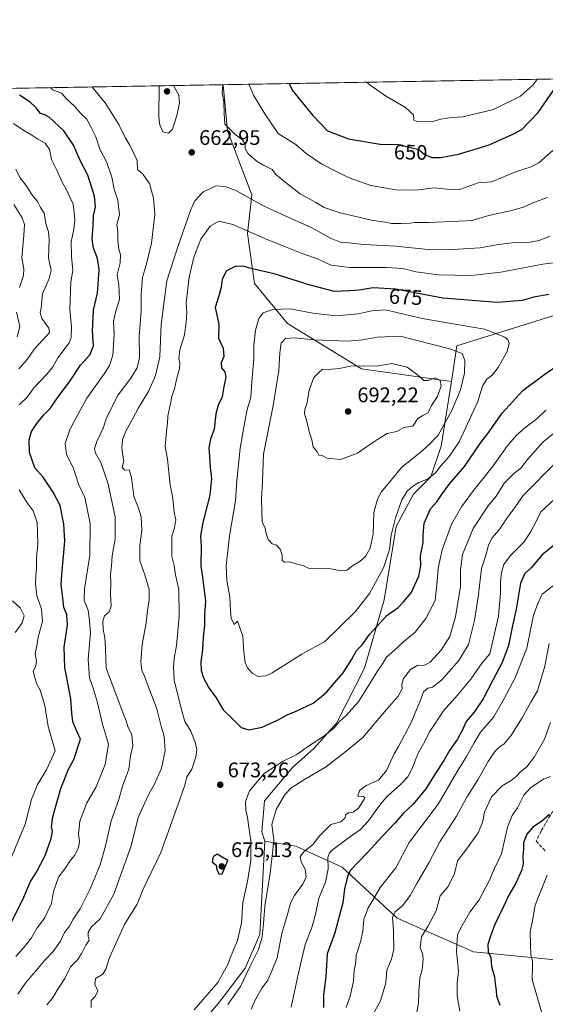
# Model space of a CAD drawing. Units: metres. Extents: x 618075 to 621537, y 4706301 to 4708673.
# Drawn here: x 619609 to 619859, y 4708206 to 4708673 of the extents above; entities that cross this region are included whole.
import ezdxf
from ezdxf.enums import TextEntityAlignment as Align

# ---------------------------------------------------------------- set-up
doc = ezdxf.new("R2010")
doc.units = ezdxf.units.M
doc.header["$MEASUREMENT"] = 0
doc.linetypes.add('DGN Style 3', pattern=[2.307223458686699, 1.648016756204785, -0.6592067024819142])
for name, color, linetype, lineweight in [('Comarca CxS', 21, 'Continuous', 0), ('Comunidad Autónoma CxS', 142, 'Continuous', 0), ('Curva de nivel maestra', 30, 'Continuous', 30), ('Curva de nivel normal', 30, 'Continuous', 0), ('Matorral CxS', 135, 'Continuous', 0), ('Municipio CxS', 4, 'Continuous', 0), ('Provincia CxS', 1, 'Continuous', 0), ('Punto de cota en terreno', 7, 'Continuous', 0), ('Rótulo de curva de nivel directora', 7, 'Continuous', 0), ('Rótulo de punto de cota en terreno', 7, 'Continuous', 0), ('Senda', 7, 'DGN Style 3', 0)]:
    doc.layers.add(name, color=color, linetype=linetype, lineweight=lineweight)
doc.styles.add('Style-Arial', font='txt')

# ---------------------------------------------------------------- blocks, each defined once
blk = doc.blocks.new('*U15')
at = {"layer": 'Matorral CxS', "color": 135, "linetype": 'Continuous', "lineweight": 0}
blk.add_polyline3d([(618664.0839000001, 4708624.2511, 593.6361999999936), (619705.5856999997, 4708642.187100001, 660.5720000000001), (619707.7467, 4708620.308499999, 660.5332999999955), (619719.2616999998, 4708589.8257, 664.6244000000006), (619717.2295000004, 4708571.5361, 670.505799999999), (619720.6158999996, 4708547.827299999, 676.7443000000058), (619736.1957, 4708528.860099999, 682.485400000005), (619771.4194999998, 4708507.183499999, 689.4949000000051), (619814.0872999998, 4708501.257300001, 688.5381999999954), (619809.2915000003, 4708470.581499999, 684.452099999995), (619804.2594999997, 4708455.965299999, 680.7335000000021), (619796.0173000004, 4708447.6823, 680.1517000000022), (619787.8051000005, 4708432.418299999, 680.3907999999938), (619782.2176999999, 4708397.496099999, 678.0691999999982), (619772.8013000004, 4708365.095699999, 673.8390000000073), (619759.5401, 4708339.024700001, 671.3500000000058), (619748.7679000003, 4708326.922700001, 670.4201999999932), (619738.6196999997, 4708317.9967, 669.6915000000008), (619725.3176999995, 4708302.076500001, 668.7890000000043), (619724.1035000002, 4708287.477499999, 668.1134000000021), (619725.3945000004, 4708283.041300001, 667.8847999999998), (619723.0299000005, 4708238.6151, 667.3090999999986), (619716.0926999999, 4708222.723099999, 667.9668999999994), (619704.0625, 4708206.808900001, 668.9349999999977), (619696.4605, 4708197.8939, 669.0293999999994)], dxfattribs=at)
blk = doc.blocks.new('5PATER')
at = {"layer": 'Punto de cota en terreno', "linetype": 'Continuous', "lineweight": 0}
h = blk.add_hatch(color=51, dxfattribs=at)
edge = h.paths.add_edge_path()
edge.add_ellipse((0, 0), major_axis=(-0.1095731443231308, -0.1110710700762829), ratio=0.9994222409660322, start_angle=0, end_angle=360)

msp = doc.modelspace()

# ---------------------------------------------------------------- linework, layer by layer
at = {"layer": 'Comarca CxS', "color": 21, "linetype": 'Continuous', "lineweight": 0, "flags": 128}
msp.add_lwpolyline([(619553.3244829125, 4706325.577287998), (618113.8400008846, 4706300.79998292), (618074.6300008851, 4708614.099982894), (620983.6468788839, 4708664.196974517), (621497.140000911, 4708673.039982898), (621537.4900009127, 4706359.72998292)], close=True, dxfattribs=at)
at = {"layer": 'Comunidad Autónoma CxS', "color": 142, "linetype": 'Continuous', "lineweight": 0, "flags": 128}
msp.add_lwpolyline([(619553.3244829125, 4706325.577287998), (618113.8400008846, 4706300.79998292), (618074.6300008851, 4708614.099982894), (620983.6468788839, 4708664.196974517), (621497.140000911, 4708673.039982898), (621537.4900009127, 4706359.72998292)], close=True, dxfattribs=at)
at = {"layer": 'Curva de nivel maestra', "color": 30, "linetype": 'Continuous', "lineweight": 30, "flags": 128}
for points, elevation in [([(619737.0009000005, 4708642.7281), (619738.5099999999, 4708639.5701), (619748.25, 4708627.4901), (619755.29, 4708620.2401), (619765.1399999997, 4708616.420100001), (619780.29, 4708613.9001), (619789.1200000001, 4708613.7401), (619794.6600000003, 4708612.280099999), (619798.54, 4708611.380100001), (619801.2000000002, 4708609.2301), (619804.7999999998, 4708607.6601), (619809.0599999996, 4708607.600099999), (619817.3799999999, 4708609.2501), (619831.9600000001, 4708613.600099999), (619842.9900000002, 4708618.5601), (619847.5999999996, 4708620.870100001), (619855.3600000005, 4708628.9801), (619866.3477999996, 4708644.955700001)], 650), ([(619605.04, 4708244.590100001), (619611, 4708256.370100001), (619613.9100000003, 4708263.5101), (619617.1500000004, 4708268.5101), (619621.0800000001, 4708276.100099999), (619623.9900000002, 4708284.220100001), (619624.6100000005, 4708287.7401), (619624.04, 4708289.8201), (619624.7300000006, 4708294.460100001), (619628.4800000006, 4708308.0101), (619632.1699999999, 4708317.120100001), (619634.7400000002, 4708321.8301), (619637.9500000002, 4708331.340100001), (619636.1200000001, 4708335.190099999), (619634.2699999996, 4708339.670100001), (619633.7599999999, 4708343.8301), (619633.2999999998, 4708350.5001), (619630.4299999997, 4708365.5001), (619630.0499999998, 4708375.0601), (619631.7199999997, 4708385.5601), (619631.3600000005, 4708390.540100001), (619629.9100000003, 4708393.950099999), (619629.5499999998, 4708398.420100001), (619628.7800000003, 4708404.860099999), (619628.9500000002, 4708409.420100001), (619630.4699999997, 4708425.420100001), (619629.9199999999, 4708433.4301), (619628.2100000001, 4708442.300100001), (619624.8700000001, 4708448.6801), (619620.2199999997, 4708455.770099999), (619616.2400000002, 4708460.190099999), (619613.7000000002, 4708467.5801), (619613.4400000004, 4708473.4801), (619614.6799999997, 4708477.440099999), (619617.1100000005, 4708481.2601), (619620.4600000001, 4708485.360099999), (619623.4199999999, 4708488.4901), (619627.2199999997, 4708493.960100001), (619632.7100000001, 4708501.030099999), (619637.9199999999, 4708508.9901), (619642.3200000003, 4708513.880100001), (619644.0199999996, 4708517.9901), (619643.6600000003, 4708525.120100001), (619644.1200000001, 4708535.170100001), (619645.9299999997, 4708543.1801), (619646.7599999999, 4708554.270099999), (619645.9000000004, 4708559.670100001), (619644.0999999996, 4708564.5001), (619643.4900000002, 4708568.890100001), (619643.8899999997, 4708575.220100001), (619644.0300000003, 4708579.9101), (619645.0599999996, 4708584.170100001), (619644.5199999996, 4708589.3201), (619641.3600000005, 4708599.1501), (619637.75, 4708606.2401), (619634.5, 4708613.530099999), (619629.9800000006, 4708620.340100001), (619623.1299999999, 4708626.590100001), (619620.6799999997, 4708628.0601), (619618.8300000001, 4708628.420100001), (619616.8300000001, 4708631.1601), (619614.0199999996, 4708633.880100001), (619608.9199999999, 4708637.190099999)], 650), ([(619860.3200000003, 4708542.530099999), (619853.3099999996, 4708541.280099999), (619847.7699999996, 4708539.640100001), (619835.7599999999, 4708538.770099999), (619809.9400000004, 4708540.870100001), (619787.54, 4708545.140100001), (619776.9800000006, 4708545.6501), (619770.2400000002, 4708544.6501), (619765.9000000004, 4708544.340100001), (619758.5499999998, 4708543.960100001), (619746.9400000004, 4708546.920100001), (619729.8899999997, 4708552.340100001), (619718.1799999997, 4708555.130100001), (619715.3200000003, 4708555.9901), (619711.4199999999, 4708555.920100001), (619707.25, 4708553.800100001), (619705.1200000001, 4708549.880100001), (619704.7100000001, 4708546.040100001), (619703.75, 4708542.350099999), (619701.8799999999, 4708536.380100001), (619702.7699999996, 4708532.030099999), (619703.6500000004, 4708528.270099999), (619703.4600000001, 4708521.8201)], 675), ([(619703.4600000001, 4708521.8201), (619705.5899999999, 4708517.040100001), (619705.9800000006, 4708513.190099999), (619704.6600000003, 4708510.040100001), (619704.79, 4708507.800100001), (619706.4600000001, 4708505.7601), (619706.9100000003, 4708503.290100001), (619706, 4708498.7501), (619705.2400000002, 4708493.970100001), (619703.29, 4708490.0101), (619702.1100000005, 4708485.920100001), (619701.3200000003, 4708478.6801), (619699.7100000001, 4708473.8201), (619698.8099999996, 4708469.8201), (619699.2100000001, 4708465.5601), (619699.5, 4708460.370100001), (619700.1600000003, 4708455.120100001), (619699.3700000001, 4708447.3301), (619696, 4708434.3201), (619694.9500000002, 4708428.0001), (619695.2400000002, 4708422.880100001), (619695.0599999996, 4708413.5101), (619695.6699999999, 4708409.4801), (619697.2000000002, 4708397.050100001), (619696.7699999996, 4708390.3301), (619696.7699999996, 4708385.610099999), (619696.1799999997, 4708379.860099999), (619695.79, 4708373.8301), (619694.9900000002, 4708368.1601), (619695.2800000003, 4708364.0001), (619696.2800000003, 4708360.5001), (619698.9000000004, 4708355.860099999), (619702.3799999999, 4708351.0101), (619705.6299999999, 4708345.4001), (619709.3499999996, 4708341.890100001), (619714.2800000003, 4708336.9801), (619717.8899999997, 4708335.780099999), (619724.1100000005, 4708337.1601), (619731.4000000004, 4708340.360099999), (619736.0499999998, 4708343.0101), (619740.4100000003, 4708344.700099999), (619748.4500000002, 4708348.5001), (619752.4000000004, 4708351.6601), (619754.9800000006, 4708353.940099999), (619757.5800000001, 4708357.100099999), (619762.6100000005, 4708362.920100001), (619766.7800000003, 4708369.3201), (619768.9500000002, 4708373.5001), (619771.7400000002, 4708376.1601), (619775.1900000004, 4708381.1601), (619783.4699999997, 4708390.1601), (619788.7199999997, 4708393.950099999), (619791.2699999996, 4708396.640100001), (619794.9500000002, 4708400.890100001), (619798.6600000003, 4708408.8101), (619799.5, 4708413.840100001), (619799.4000000004, 4708418.520099999), (619800.6200000001, 4708424.840100001), (619800.6100000005, 4708428.460100001), (619801.2000000002, 4708434.0001), (619804.1799999997, 4708440.790100001), (619807.2199999997, 4708444.040100001), (619809.3200000003, 4708447.440099999), (619813.4100000003, 4708452.7601), (619820.3399999999, 4708460.920100001), (619827.7400000002, 4708471.8201), (619831.8200000003, 4708477.1501), (619838.1799999997, 4708486.1501), (619848.04, 4708496.970100001), (619858.0499999998, 4708504.360099999), (619864.54, 4708508.890100001)], 675), ([(619863.1200000001, 4708423.710100001), (619857.1399999997, 4708418.870100001), (619852.0499999998, 4708412.800100001), (619849.0099999999, 4708410.0001), (619846.9199999999, 4708405.550100001), (619844.8600000005, 4708393.200099999), (619842.79, 4708383.840100001), (619841.2599999999, 4708375.8301), (619838.2100000001, 4708367.8301), (619833.6900000004, 4708359.5001), (619829.1900000004, 4708350.5001), (619824.9299999997, 4708344.1601), (619821.0499999998, 4708339.8301), (619819.3099999996, 4708335.8301), (619816.9100000003, 4708331.460100001), (619813.1399999997, 4708325.9801), (619810.5, 4708321.3201), (619806.7999999998, 4708315.6801), (619802, 4708307.890100001), (619795.8600000005, 4708300.5701), (619791.1299999999, 4708296.110099999), (619787.1900000004, 4708291.450099999), (619781.0300000003, 4708285.040100001), (619774.2000000002, 4708277.6601), (619766.2199999997, 4708269.2301), (619764.6600000003, 4708266.200099999), (619763.2699999996, 4708260.420100001), (619762.4299999997, 4708253.720100001), (619760.7000000002, 4708247.2601), (619758.6699999999, 4708239.450099999), (619755.1100000005, 4708229.5101), (619754.4299999997, 4708218.5101), (619753.3799999999, 4708210.170100001), (619753.29, 4708204.0001)], 650), ([(619860.6200000001, 4708295.600099999), (619856.8099999996, 4708292.2601), (619852.7599999999, 4708289.670100001), (619849.8399999999, 4708286.360099999), (619848.2800000003, 4708282.2401), (619848.2599999999, 4708279.2401), (619847.9900000002, 4708275.770099999), (619848.1299999999, 4708272.170100001), (619847.4000000004, 4708269.0101), (619844.6900000004, 4708263.030099999), (619841.3899999997, 4708257.360099999), (619839.0599999996, 4708252.340100001), (619834.4800000006, 4708243.170100001), (619832.6600000003, 4708237.860099999), (619831.3399999999, 4708233.9801), (619831.5199999996, 4708230.4901), (619832.7999999998, 4708227.770099999), (619833.1799999997, 4708223.4801), (619834.54, 4708218.5101), (619834.8499999996, 4708215.360099999), (619835.4000000004, 4708212.130100001), (619835.5700000003, 4708209.5101), (619837.0099999999, 4708205.170100001)], 625), ([(619703.8099999996, 4708267.280099999), (619705.2100000001, 4708267.450099999), (619707.8700000001, 4708273.840100001), (619702.7800000003, 4708276.7501), (619700.9000000004, 4708275.5001), (619700.4299999997, 4708273.090100001), (619702.3300000001, 4708271.630100001), (619702.6799999997, 4708269.3201), (619703.8099999996, 4708267.280099999)], 675)]:
    msp.add_lwpolyline(points, dxfattribs=dict(at, elevation=elevation))
at = {"layer": 'Curva de nivel normal', "color": 30, "linetype": 'Continuous', "lineweight": 0, "flags": 128}
for points, elevation in [([(619773.7411000002, 4708643.360900001), (619775.4800000006, 4708642.0101), (619782.7999999998, 4708636.8101), (619792.3099999996, 4708631.280099999), (619796.0599999996, 4708627.8201), (619796.2699999996, 4708625.370100001), (619797.5999999996, 4708624.670100001), (619801.6799999997, 4708624.8201), (619805.0999999996, 4708624.690099999), (619808.9900000002, 4708625.8201), (619812.9800000006, 4708626.460100001), (619819.4800000006, 4708626.890100001), (619834.0700000003, 4708630.350099999), (619846.8499999996, 4708636.7401), (619853.1399999997, 4708642.200099999), (619854.8909, 4708644.758400001)], 645), ([(619607.1500000004, 4708228.1801), (619612.0499999998, 4708233.7501), (619614.8200000003, 4708237.470100001), (619617.2800000003, 4708241.7501), (619620.7300000006, 4708246.4901), (619624.1600000003, 4708253.4301), (619625.0899999999, 4708259.130100001), (619626.1600000003, 4708262.170100001), (619627.4199999999, 4708265.840100001), (619630.5199999996, 4708269.840100001), (619632.8300000001, 4708273.5101), (619635.0300000003, 4708276.2301), (619636.9600000001, 4708279.890100001), (619637.4800000006, 4708282.8101), (619636.8600000005, 4708286.3201), (619637.5099999999, 4708292.4901), (619640.9600000001, 4708301.140100001), (619645.3600000005, 4708308.8201), (619649.5800000001, 4708319.390100001), (619651.1900000004, 4708329.0801), (619648.3799999999, 4708338.5101), (619645.7300000006, 4708349.280099999), (619643.9400000004, 4708355.610099999), (619642.1600000003, 4708360.520099999), (619641.5300000003, 4708369.300100001), (619642.6200000001, 4708381.9001), (619642.2300000006, 4708387.520099999), (619641.4699999997, 4708392.6801), (619639.7000000002, 4708397.3201), (619639.7100000001, 4708402.8301), (619642.2699999996, 4708418.8301), (619642.4000000004, 4708433.8201), (619639.9400000004, 4708446.1601), (619636.9800000006, 4708452.530099999), (619634.5999999996, 4708459.9101), (619631.1900000004, 4708466.800100001), (619630.6200000001, 4708471.780099999), (619632.75, 4708478.2501), (619635.3499999996, 4708483.1501), (619640.8600000005, 4708493.350099999), (619649.8700000001, 4708506.0601), (619651.6699999999, 4708508.880100001), (619653.2599999999, 4708513.7601), (619653.8899999997, 4708523.7601), (619653.5999999996, 4708529.700099999), (619654.5, 4708534.170100001), (619656.4000000004, 4708540.2301), (619656.0499999998, 4708547.110099999), (619655.2300000006, 4708551.950099999), (619656.7300000006, 4708557.6501), (619656.8700000001, 4708561.540100001), (619656.04, 4708564.1501), (619655.6399999997, 4708568.0001), (619655.6500000004, 4708572.4901), (619655.1900000004, 4708575.790100001), (619656.3399999999, 4708580.440099999), (619655.6799999997, 4708587.270099999), (619653.8799999999, 4708592.630100001), (619652.7000000002, 4708598.220100001), (619650.3399999999, 4708605.2601), (619647.1299999999, 4708611.640100001), (619645.2000000002, 4708617.460100001), (619642.9900000002, 4708621.870100001), (619640.8700000001, 4708625.8101), (619637.8700000001, 4708628.6801), (619635.1299999999, 4708631.9001), (619631.3099999996, 4708635.460100001), (619628.8099999996, 4708638.0801), (619624.8200000003, 4708639.7501), (619623.5314999997, 4708640.7742)], 655), ([(619608.1100000005, 4708210.350099999), (619611.9500000002, 4708215.840100001), (619617, 4708221.6601), (619620.9600000001, 4708226.4801), (619624.8799999999, 4708230.520099999), (619628.4000000004, 4708235.5601), (619630.2800000003, 4708239.620100001), (619632.5999999996, 4708242.630100001), (619634.4699999997, 4708245.960100001), (619637.7300000006, 4708250.840100001), (619642.5199999996, 4708260.3201), (619647.2100000001, 4708271.770099999), (619649.7699999996, 4708280.840100001), (619652.4000000004, 4708292.5601), (619656.04, 4708302.7301), (619657.8700000001, 4708309.040100001), (619660.8899999997, 4708317.220100001), (619661.6600000003, 4708323.530099999), (619662.7199999997, 4708328.2601), (619662.2699999996, 4708333.4001), (619660.2999999998, 4708337.460100001), (619659.5599999996, 4708340.040100001), (619657.9299999997, 4708344.0601), (619650.1200000001, 4708365.0701), (619649.7999999998, 4708374.290100001), (619649.5199999996, 4708379.620100001), (619648.6100000005, 4708383.520099999), (619648.4299999997, 4708387.470100001), (619649.29, 4708390.020099999), (619651.5099999999, 4708391.840100001), (619652.3799999999, 4708394.5001), (619652.0800000001, 4708400.360099999), (619652.2300000006, 4708405.340100001), (619652.1299999999, 4708409.7401), (619652.6100000005, 4708413.780099999), (619652.9800000006, 4708418.460100001), (619654.3799999999, 4708426.380100001), (619654.3200000003, 4708436.940099999), (619650.9199999999, 4708453.200099999), (619647.5499999998, 4708462.8301), (619645, 4708467.270099999), (619644.5099999999, 4708469.440099999), (619645.5899999999, 4708472.7401), (619648.7000000002, 4708479.1501), (619650.2000000002, 4708483.9301), (619655.8399999999, 4708494.860099999), (619661.7300000006, 4708502.890100001), (619664.8700000001, 4708507.720100001), (619665.9199999999, 4708512.4901), (619665.7800000003, 4708522.6801), (619666.7199999997, 4708534.5601), (619666.6799999997, 4708542.4901), (619667.3399999999, 4708550.7401), (619669.0899999999, 4708556.5101), (619671.6200000001, 4708566.860099999), (619673.1600000003, 4708580.610099999), (619672.6399999997, 4708588.2501), (619670.6900000004, 4708595.290100001), (619667.4199999999, 4708599.690099999), (619664.9900000002, 4708601.940099999), (619664.8799999999, 4708606.1801), (619661.25, 4708613.520099999), (619659.29, 4708616.800100001), (619656.0599999996, 4708623.3301), (619649.6100000005, 4708633.540100001), (619643.9100000003, 4708640.5101), (619643.1941000001, 4708641.112700001)], 660), ([(619675.2022000002, 4708641.664000001), (619675.0499999998, 4708626.700099999), (619675.54, 4708623.130100001), (619677.0300000003, 4708619.860099999), (619679.6799999997, 4708619.100099999), (619681.5300000003, 4708621.0001), (619683.6799999997, 4708627.520099999), (619684.9199999999, 4708633.340100001), (619684.54, 4708637.190099999), (619681.9972000001, 4708641.780999999)], 665), ([(619705.5070000002, 4708642.185900001), (619705.1600000003, 4708638.2401), (619705.9000000004, 4708634.2501), (619706.1399999997, 4708628.340100001), (619706.4900000002, 4708623.4801), (619711.3399999999, 4708618.530099999), (619714.7999999998, 4708615.9901), (619716.1100000005, 4708613.860099999), (619716.1399999997, 4708611.8101), (619717.5599999996, 4708609.340100001), (619721.75, 4708605.700099999), (619724.8799999999, 4708604.0001), (619729, 4708601.950099999), (619730.54, 4708599.710100001), (619735.8499999996, 4708595.2401), (619742.2400000002, 4708590.3201), (619749.6500000004, 4708586.2401), (619753.6399999997, 4708583.9101), (619761.2300000006, 4708581.380100001), (619776.2000000002, 4708577.840100001), (619782.5700000003, 4708576.840100001), (619785.6799999997, 4708576.270099999), (619790.2100000001, 4708576.2601), (619792.9800000006, 4708576.030099999), (619796.3799999999, 4708576.780099999), (619803.3899999997, 4708576.8101), (619817.7300000006, 4708577.350099999), (619823.9100000003, 4708577.7401), (619831.9199999999, 4708580.090100001), (619842.1799999997, 4708582.270099999), (619848.2000000002, 4708584.040100001), (619853.5700000003, 4708586.340100001), (619859.6600000003, 4708588.690099999)], 660), ([(619717.9259000003, 4708642.399700001), (619720.0199999996, 4708637.140100001), (619725.4100000003, 4708628.350099999), (619731.7999999998, 4708619.0101), (619740.1299999999, 4708613.780099999), (619745.0599999996, 4708609.4801), (619752.4800000006, 4708604.5001), (619765.54, 4708597.960100001), (619775.8700000001, 4708594.350099999), (619787.8600000005, 4708592.270099999), (619797.1799999997, 4708592.130100001), (619805.9600000001, 4708593.1801), (619811.9400000004, 4708592.610099999), (619817.9699999997, 4708592.420100001), (619821.54, 4708593.610099999), (619826.7300000006, 4708595.5701), (619833.0599999996, 4708596.0101), (619845.4900000002, 4708601.100099999), (619851.5599999996, 4708602.960100001), (619855.6399999997, 4708605.0001), (619862.3399999999, 4708610.9301)], 655), ([(619608.75, 4708490.110099999), (619612.5499999998, 4708493.800100001), (619615.9199999999, 4708498.460100001), (619622.04, 4708504.8201), (619624.7199999997, 4708508.1501), (619627.1900000004, 4708512.4901), (619632.54, 4708519.6601), (619633.4600000001, 4708522.140100001), (619633.6600000003, 4708527.120100001), (619632.8099999996, 4708535.6601), (619633.3600000005, 4708548.550100001), (619634.2999999998, 4708553.9101), (619633.6299999999, 4708560.530099999), (619633.5, 4708567.5801), (619634.7699999996, 4708573.550100001), (619635.1200000001, 4708578.040100001), (619634.8700000001, 4708581.4801), (619634.4699999997, 4708585.450099999), (619631.1500000004, 4708592.5701), (619628.8300000001, 4708596.460100001), (619626.6200000001, 4708601.5601), (619624.1299999999, 4708606.6601), (619623.0999999996, 4708611.4001), (619621.1500000004, 4708614.340100001), (619617.6799999997, 4708616.280099999), (619614.7999999998, 4708618.140100001), (619610.9199999999, 4708620.460100001), (619606.1100000005, 4708623.780099999)], 645), ([(619608.5300000003, 4708507.210100001), (619612.54, 4708511.710100001), (619615.9800000006, 4708516.8101), (619622.0800000001, 4708523.290100001), (619623.0899999999, 4708524.5801), (619622.79, 4708526.5601), (619619.5, 4708531.1501), (619618.79, 4708533.9801), (619619.1900000004, 4708536.130100001), (619619.9000000004, 4708542.840100001), (619623, 4708550.130100001), (619623.9000000004, 4708553.940099999), (619622.6200000001, 4708559.9001), (619622.9800000006, 4708568.590100001), (619622.7400000002, 4708572.340100001), (619621.3899999997, 4708576.3101), (619620.6500000004, 4708581.1601), (619618.9600000001, 4708583.880100001), (619617.4400000004, 4708586.720100001), (619614.8399999999, 4708590.110099999), (619611.9199999999, 4708594.530099999), (619609.1299999999, 4708598.0701), (619607.2300000006, 4708602.0801)], 640), ([(619621.8200000003, 4708205.200099999), (619624.6200000001, 4708208.4901), (619626.8300000001, 4708212.2401), (619630.4299999997, 4708217.790100001), (619633.1500000004, 4708223.290100001), (619636.5, 4708226.6501), (619638.5800000001, 4708229.8301), (619640.4199999999, 4708233.5601), (619642.04, 4708235.950099999), (619641.4699999997, 4708237.840100001), (619641.5300000003, 4708239.800100001), (619643.1200000001, 4708242.3201), (619647.2100000001, 4708246.100099999), (619653.6500000004, 4708257.8201), (619661.9500000002, 4708280.800100001), (619665.3200000003, 4708294.1601), (619668.4699999997, 4708301.1501), (619670.5800000001, 4708305.670100001), (619673.0800000001, 4708310.040100001), (619676.29, 4708317.720100001), (619678.0899999999, 4708325.8301), (619677.5700000003, 4708332.780099999), (619676.4199999999, 4708336.920100001), (619674.1699999999, 4708345.790100001), (619670.3399999999, 4708355.7301), (619668.25, 4708361.300100001), (619666.9600000001, 4708364.020099999), (619666.54, 4708368.1601), (619667.2400000002, 4708376.420100001), (619669.0899999999, 4708386.600099999), (619669.7199999997, 4708392.5601), (619670.54, 4708397.4901), (619670.4900000002, 4708402.440099999), (619668.5099999999, 4708409.380100001), (619666.0300000003, 4708416.140100001), (619666.1200000001, 4708423.5701), (619667, 4708430.420100001), (619666.6699999999, 4708436.950099999), (619665.4400000004, 4708441.0601), (619663.1600000003, 4708446.780099999), (619662.1500000004, 4708455.700099999), (619661, 4708459.2301), (619658.9699999997, 4708459.210100001), (619657.7000000002, 4708460.340100001), (619658.4299999997, 4708463.4901), (619657.9299999997, 4708466.1501), (619657.4900000002, 4708469.8201), (619657.8399999999, 4708473.710100001), (619659.3899999997, 4708477.710100001), (619662.6600000003, 4708483.380100001), (619665.3799999999, 4708488.720100001), (619670.29, 4708496.7501), (619673.5800000001, 4708504.050100001), (619675.5, 4708512.960100001), (619676.1900000004, 4708528.290100001), (619678.8200000003, 4708549.090100001), (619684.0300000003, 4708564.700099999), (619690.2800000003, 4708582.9801), (619692.2400000002, 4708586.960100001), (619696.1500000004, 4708591.3201), (619702.3700000001, 4708594.110099999), (619706.54, 4708593.890100001), (619711.7199999997, 4708591.9801), (619725.1799999997, 4708584.460100001), (619733.4299999997, 4708580.720100001), (619747.4500000002, 4708574.4001), (619756.9000000004, 4708569.190099999), (619761.6600000003, 4708567.220100001), (619765.3700000001, 4708567.1501), (619772.5499999998, 4708566.360099999), (619787.5999999996, 4708565.5101), (619804.5499999998, 4708563.7601), (619814.6699999999, 4708563.970100001), (619827.7999999998, 4708564.780099999), (619835.5, 4708566.110099999), (619842.8700000001, 4708567.0801), (619851.4900000002, 4708567.450099999), (619855.7400000002, 4708568.220100001), (619860.9199999999, 4708570.2601)], 665), ([(619608.8499999996, 4708545.890100001), (619610.8499999996, 4708551.520099999), (619611, 4708554.600099999), (619609.9800000006, 4708559.920100001), (619611.0099999999, 4708570.610099999), (619611.2300000006, 4708575.840100001), (619610.2100000001, 4708578.940099999), (619606.1399999997, 4708585.2301)], 635), ([(619643.0300000003, 4708203.960100001), (619643.0199999996, 4708207.360099999), (619644.8200000003, 4708209.270099999), (619646.1600000003, 4708211.9101), (619644.6500000004, 4708215.030099999), (619645.0700000003, 4708217.720100001), (619648.5300000003, 4708219.840100001), (619649.9600000001, 4708222.170100001), (619651.6799999997, 4708227.670100001), (619658.8799999999, 4708243.7301), (619664.7400000002, 4708253.0101), (619667.6699999999, 4708260.170100001), (619676.0199999996, 4708277.600099999), (619684.2999999998, 4708300.5601), (619687.4100000003, 4708309.600099999), (619688.3799999999, 4708313.5801), (619690.7199999997, 4708317.1601), (619692.6299999999, 4708322.9801), (619693.1200000001, 4708326.4001), (619692.4299999997, 4708330.040100001), (619690.3399999999, 4708335.280099999), (619687.4800000006, 4708339.7401), (619685.7599999999, 4708345.960100001), (619682.3200000003, 4708359.450099999), (619682.0599999996, 4708365.8301), (619682.4600000001, 4708369.8301), (619683.5099999999, 4708375.8301), (619684.7199999997, 4708389.5001), (619684.5700000003, 4708402.5001), (619683.0899999999, 4708409.420100001), (619682.3499999996, 4708413.8301), (619681.3399999999, 4708418.2601), (619681.2400000002, 4708427.780099999), (619682.5599999996, 4708431.7401), (619683.1799999997, 4708435.4801), (619682.4400000004, 4708439.0101), (619681.7199999997, 4708445.870100001), (619680.4199999999, 4708452.100099999), (619679.2599999999, 4708464.300100001), (619678.04, 4708470.350099999), (619678.4699999997, 4708473.9301), (619678.7000000002, 4708477.8201), (619679.2800000003, 4708481.4901), (619679.3700000001, 4708484.8201), (619680.6900000004, 4708490.8201), (619681.2000000002, 4708494.130100001), (619682.5999999996, 4708497.7301), (619683.54, 4708502.200099999), (619684.9400000004, 4708507.4101), (619685.1500000004, 4708509.880100001), (619684.6100000005, 4708512.120100001), (619685.1399999997, 4708516.3301), (619687.2999999998, 4708523.450099999), (619688.04, 4708529.470100001), (619688.4400000004, 4708533.880100001), (619688.0300000003, 4708538.640100001), (619689.5300000003, 4708550.800100001), (619691.7199999997, 4708560.220100001), (619695.1200000001, 4708568.860099999), (619699.5599999996, 4708575.050100001), (619703.6399999997, 4708577.450099999), (619710.2100000001, 4708575.840100001), (619726.8399999999, 4708568.5101), (619735.3300000001, 4708565.2401), (619744, 4708561.770099999), (619750.5, 4708559.440099999), (619756.9600000001, 4708556.5601), (619765.8600000005, 4708555.300100001), (619783.29, 4708555.3201), (619791.04, 4708554.840100001), (619797.1100000005, 4708553.270099999), (619808.0099999999, 4708551.880100001), (619823.5099999999, 4708551.5601), (619837.54, 4708553.090100001), (619857.5599999996, 4708557.0001), (619867.6100000005, 4708558.1601)], 670), ([(619607.8399999999, 4708522.4901), (619609.0300000003, 4708527.3301), (619607.4699999997, 4708534.100099999)], 635), ([(619737.4500000002, 4708535.770099999), (619729.3200000003, 4708535.470100001), (619724.6799999997, 4708533.790100001), (619722.5300000003, 4708531.200099999), (619721, 4708525.6601), (619720.2599999999, 4708518.4801), (619720.2000000002, 4708511.960100001), (619719.2400000002, 4708501.100099999), (619718.8399999999, 4708493.780099999), (619717.0700000003, 4708488.0101), (619715.9600000001, 4708482.220100001), (619713.7000000002, 4708469.5801), (619712.1399999997, 4708454.1501), (619711.4600000001, 4708444.600099999), (619708.6200000001, 4708427.940099999), (619707.0599999996, 4708413.720100001), (619707.4199999999, 4708406.9101), (619708.9000000004, 4708398.8201), (619709.0700000003, 4708392.3301), (619709.4900000002, 4708388.780099999), (619710.3200000003, 4708387.220100001), (619710.9299999997, 4708385.850099999), (619712.4000000004, 4708387.5001), (619715.0199999996, 4708380.280099999), (619715.4600000001, 4708372.7601), (619716.1799999997, 4708367.7601), (619717.2000000002, 4708365.290100001), (619719.4600000001, 4708362.710100001), (619722.3600000005, 4708361.170100001), (619725.8499999996, 4708361.530099999), (619728.9299999997, 4708362.950099999), (619743.04, 4708371.800100001), (619753.8799999999, 4708377.8201), (619768.3300000001, 4708391.950099999), (619775.2000000002, 4708400.550100001), (619781.8499999996, 4708412.7501), (619784.5999999996, 4708421.5001), (619785.5199999996, 4708428.210100001), (619787.4600000001, 4708436.440099999), (619790.5800000001, 4708445.100099999), (619793.0499999998, 4708449.130100001), (619795.8200000003, 4708451.620100001), (619798.6699999999, 4708453.2401), (619802.7800000003, 4708454.880100001), (619806.54, 4708457.800100001), (619809.2000000002, 4708461.3201), (619813.0199999996, 4708465.620100001), (619817.7100000001, 4708472.640100001), (619826.7000000002, 4708491.780099999), (619828.9299999997, 4708499.0701), (619830.9299999997, 4708502.3301), (619833.4000000004, 4708504.270099999), (619836.2800000003, 4708507.8201), (619840.5899999999, 4708515.540100001), (619841.5, 4708519.420100001), (619840.8200000003, 4708521.2601), (619839.4800000006, 4708522.2401), (619829.7599999999, 4708526.020099999), (619800.2699999996, 4708531.220100001), (619782.7300000006, 4708535.220100001), (619776.2999999998, 4708534.780099999), (619769.7199999997, 4708533.450099999), (619759.1200000001, 4708532.350099999), (619748.2999999998, 4708533.6801), (619737.4500000002, 4708535.770099999)], 680), ([(619789.8099999996, 4708522.7601), (619778.7400000002, 4708522.360099999), (619772, 4708520.960100001), (619764.6699999999, 4708520.450099999), (619748.9500000002, 4708520.970100001), (619739.54, 4708522.040100001), (619735.2400000002, 4708521.6601), (619733.29, 4708519.4301), (619732.54, 4708514.850099999), (619732.0599999996, 4708506.4101), (619729.3499999996, 4708489.8201), (619724.7699999996, 4708466.8101), (619724.3700000001, 4708453.9001), (619723.9100000003, 4708445.3201), (619724.0300000003, 4708439.620100001), (619724.2400000002, 4708434.5001), (619725.5599999996, 4708431.8301), (619725.9800000006, 4708429.5101), (619727.0700000003, 4708426.220100001), (619728.8700000001, 4708424.170100001), (619730.9800000006, 4708423.600099999), (619732.6799999997, 4708421.640100001), (619733.6200000001, 4708418.8201), (619733.7100000001, 4708416.220100001), (619734.9900000002, 4708415.4101), (619737.3499999996, 4708415.600099999), (619740.6600000003, 4708414.5801), (619743.54, 4708413.9001), (619746.8200000003, 4708412.280099999), (619751.1699999999, 4708412.5801), (619756.75, 4708412.340100001), (619761.6299999999, 4708411.380100001), (619764.4199999999, 4708411.720100001), (619767.1200000001, 4708413.770099999), (619770.6200000001, 4708415.790100001), (619773.3399999999, 4708418.1501), (619775.5199999996, 4708422.1601), (619776.8499999996, 4708428.8101), (619777.2699999996, 4708439.0801), (619779.0099999999, 4708445.390100001), (619780.9100000003, 4708448.8101), (619790.4699999997, 4708460.4901), (619799.1399999997, 4708467.360099999), (619803.1799999997, 4708470.960100001), (619807.79, 4708475.690099999), (619814.1799999997, 4708487.120100001), (619818.4699999997, 4708497.3101), (619820.2999999998, 4708505.2601), (619820.4900000002, 4708511.270099999), (619819.1600000003, 4708514.610099999), (619813.3300000001, 4708516.7401), (619789.8099999996, 4708522.7601)], 685), ([(619785.8399999999, 4708509.850099999), (619778.8499999996, 4708508.5101), (619772.1100000005, 4708508.7401), (619766.0899999999, 4708508.590100001), (619760.7100000001, 4708507.360099999), (619755.54, 4708506.920100001), (619752.8700000001, 4708507.170100001), (619750.8700000001, 4708505.390100001), (619748.7400000002, 4708503.0701), (619746.4900000002, 4708497.1501), (619745.5199999996, 4708491.2501), (619744.4100000003, 4708487.960100001), (619744.2800000003, 4708485.8201), (619745.3099999996, 4708482.8201), (619746.6600000003, 4708476.8201), (619747.79, 4708473.4901), (619748.4199999999, 4708470.1501), (619750.3099999996, 4708467.8201), (619751.1799999997, 4708466.280099999), (619752.7000000002, 4708466.1601), (619754.8399999999, 4708464.8201), (619761.3600000005, 4708464.210100001), (619769.5199999996, 4708467.2301), (619773.7999999998, 4708470.270099999), (619779.8499999996, 4708474.2601), (619783.54, 4708476.4901), (619788.2000000002, 4708477.5601), (619791.54, 4708479.380100001), (619795.8200000003, 4708479.970100001), (619798.1200000001, 4708483.6801), (619800.4400000004, 4708485.130100001), (619803, 4708486.4001), (619804.6399999997, 4708489.8201), (619807.4299999997, 4708494.1501), (619809.1600000003, 4708499.1501), (619808.7199999997, 4708501.790100001), (619806.3499999996, 4708502.940099999), (619802.8399999999, 4708501.7401), (619800.9800000006, 4708501.700099999), (619799.8300000001, 4708502.850099999), (619798.1699999999, 4708504.220100001), (619793.1200000001, 4708508.0701), (619785.8399999999, 4708509.850099999)], 690), ([(619858.9199999999, 4708487.5601), (619854.6399999997, 4708483.450099999), (619849.6600000003, 4708479.720100001), (619845.0599999996, 4708475.7401), (619840.5599999996, 4708470.520099999), (619833.8700000001, 4708461.170100001), (619824.1200000001, 4708448.860099999), (619818.8600000005, 4708441.770099999), (619814.2000000002, 4708433.520099999), (619809.7199999997, 4708421.350099999), (619807.7699999996, 4708412.640100001), (619807.2800000003, 4708406.4101), (619806.3200000003, 4708397.280099999), (619801.8899999997, 4708388.640100001), (619796.9400000004, 4708382.1601), (619791.4699999997, 4708377.720100001), (619786.9400000004, 4708373.540100001), (619783.2000000002, 4708370.360099999), (619780.8600000005, 4708366.440099999), (619778.8300000001, 4708363.530099999), (619776.4900000002, 4708359.520099999), (619769.8399999999, 4708348.940099999), (619763.8700000001, 4708342.550100001), (619760.8700000001, 4708339.840100001), (619758.54, 4708336.940099999), (619753.9699999997, 4708333.090100001), (619746.2699999996, 4708328.120100001), (619740.6399999997, 4708324.190099999), (619734.2000000002, 4708320.9101), (619725.2100000001, 4708315.090100001), (619718.1200000001, 4708306.8301), (619716.3200000003, 4708301.8301), (619716.4800000006, 4708297.920100001), (619717.2599999999, 4708294.190099999), (619717.8200000003, 4708289.620100001), (619718.8300000001, 4708283.300100001), (619718.8200000003, 4708273.870100001), (619717.2800000003, 4708263.840100001), (619715.0800000001, 4708253.840100001), (619714.29, 4708244.1601), (619712.4400000004, 4708235.790100001), (619709.4299999997, 4708228.7501), (619707.8700000001, 4708224.340100001), (619703.1200000001, 4708215.800100001), (619691.9600000001, 4708202.960100001)], 670), ([(619864.0800000001, 4708477.6601), (619857.7000000002, 4708472.670100001), (619850.1699999999, 4708464.2601), (619847.0599999996, 4708460.020099999), (619843.7199999997, 4708457.5001), (619839.3799999999, 4708453.1601), (619835.2800000003, 4708446.8301), (619831.5199999996, 4708442.1601), (619824.3899999997, 4708431.5001), (619819.4199999999, 4708419.1601), (619818.4000000004, 4708411.8301), (619818.3499999996, 4708403.8301), (619815.9900000002, 4708389.5001), (619813.2699999996, 4708380.1601), (619809.2400000002, 4708373.630100001), (619803.7599999999, 4708367.7501), (619801.0199999996, 4708366.440099999), (619798.0700000003, 4708366.5801), (619794.7300000006, 4708364.540100001), (619791.4000000004, 4708360.2401), (619790.4800000006, 4708357.4001), (619790.6200000001, 4708355.390100001), (619788.7300000006, 4708351.8301), (619783.2699999996, 4708345.5001), (619772.0800000001, 4708332.1601), (619763.2300000006, 4708325.140100001), (619754.2800000003, 4708318.090100001), (619743.9299999997, 4708312.1801), (619737.8700000001, 4708308.170100001), (619734.8399999999, 4708304.8301), (619730.7999999998, 4708298.040100001), (619728.8499999996, 4708290.9001), (619729.6799999997, 4708283.6501), (619729.0199999996, 4708277.3201), (619728.0599999996, 4708267.720100001), (619725.4199999999, 4708252.170100001), (619724.8499999996, 4708243.840100001), (619724.25, 4708237.5701), (619722.3799999999, 4708231.5001), (619718.5300000003, 4708223.630100001), (619713.9500000002, 4708213.920100001), (619707.9500000002, 4708205.4101)], 665), ([(619864.2400000002, 4708463.2401), (619848.1699999999, 4708447.1601), (619844.6100000005, 4708441.8301), (619840.2199999997, 4708435.970100001), (619836.7100000001, 4708430.880100001), (619833.3200000003, 4708426.870100001), (619831.6799999997, 4708423.590100001), (619830.5300000003, 4708419.3101), (619828.4199999999, 4708412.450099999), (619827, 4708400.1601), (619825.0899999999, 4708387.7301), (619822.1799999997, 4708376.420100001), (619817.5899999999, 4708368.7301), (619809.2999999998, 4708359.4901), (619805.0499999998, 4708356.1501), (619802.8200000003, 4708355.5801), (619800.8799999999, 4708353.840100001), (619799.0199999996, 4708349.0801), (619794.8700000001, 4708338.9801), (619789.0199999996, 4708328.0001), (619786.9000000004, 4708324.4001), (619783.1900000004, 4708316.460100001), (619779.4000000004, 4708311.9801), (619773.6600000003, 4708309.380100001), (619770.4800000006, 4708307.020099999), (619769.6500000004, 4708304.380100001), (619772.2400000002, 4708304.2401), (619772.9199999999, 4708303.780099999), (619772.6100000005, 4708302.940099999), (619769.8700000001, 4708298.600099999), (619767.4000000004, 4708296.710100001), (619765.1299999999, 4708296.5001), (619763.9699999997, 4708295.640100001), (619763.4699999997, 4708293.8301), (619761.5099999999, 4708292.190099999), (619756.7400000002, 4708290.8201), (619751.54, 4708285.620100001), (619748.2999999998, 4708281.4301), (619744.1200000001, 4708278.100099999), (619742.29, 4708275.7401), (619742.7199999997, 4708273.120100001), (619744.6900000004, 4708269.7401), (619745.04, 4708266.0601), (619743.4699999997, 4708262.4901), (619739.54, 4708257.1501), (619737.6600000003, 4708253.610099999), (619736.3700000001, 4708248.840100001), (619733.5700000003, 4708239.170100001), (619731.25, 4708227.520099999), (619729, 4708221.690099999), (619726.8099999996, 4708217.020099999), (619724.2199999997, 4708213.300100001), (619721.1799999997, 4708208.170100001), (619719.0099999999, 4708203.170100001)], 660), ([(619604.6399999997, 4708274.270099999), (619611.5999999996, 4708291.090100001), (619614.6500000004, 4708302.770099999), (619617.4199999999, 4708309.9001), (619621.6900000004, 4708316.800100001), (619625.8300000001, 4708325.8301), (619622.5899999999, 4708337.5001), (619620.9500000002, 4708347.4001), (619618.7599999999, 4708354.720100001), (619616.9600000001, 4708357.800100001), (619615.4699999997, 4708363.5601), (619616.5899999999, 4708366.2501), (619616.9400000004, 4708368.460100001), (619616.4199999999, 4708371.880100001), (619617.1600000003, 4708375.8301), (619617.9199999999, 4708380.5001), (619619.8499999996, 4708387.3101), (619619.3899999997, 4708393.090100001), (619617.2199999997, 4708399.5701), (619616.4900000002, 4708405.120100001), (619616.5899999999, 4708409.1601), (619616.9900000002, 4708412.4101), (619617, 4708417.7401), (619617.5599999996, 4708423.8101), (619617.4800000006, 4708429.5001), (619617.3099999996, 4708434.2601), (619615.3600000005, 4708439.8301), (619612.4800000006, 4708443.6601), (619608.7199999997, 4708449.7601)], 645), ([(619865.2999999998, 4708447.5001), (619856.6399999997, 4708439.4101), (619854.5499999998, 4708435.1501), (619851.75, 4708430.0801), (619848.6799999997, 4708425.1601), (619842.2300000006, 4708418.5801), (619839.0599999996, 4708414.300100001), (619837.8399999999, 4708410.540100001), (619837.4400000004, 4708406.0701), (619837.3700000001, 4708400.700099999), (619836.4100000003, 4708389.840100001), (619832.3300000001, 4708371.950099999), (619828.6799999997, 4708367.600099999), (619823.3399999999, 4708359.960100001), (619816.9199999999, 4708352.270099999), (619810.2699999996, 4708344.860099999), (619803.7999999998, 4708335.050100001), (619800.7999999998, 4708329.2601), (619798.2599999999, 4708324.690099999), (619795.2699999996, 4708317.1801), (619793.3600000005, 4708313.590100001), (619789.9600000001, 4708309.840100001), (619783.8600000005, 4708304.5801), (619781.2300000006, 4708301.5001), (619778.1200000001, 4708297.610099999), (619774.7300000006, 4708292.6601), (619770.8600000005, 4708288.4801), (619765.6399999997, 4708284.890100001), (619757.5499999998, 4708278.840100001), (619756.1299999999, 4708277.440099999), (619755.3799999999, 4708275.170100001), (619755.5, 4708269.840100001), (619754.2000000002, 4708263.5101), (619751.1699999999, 4708255.840100001), (619749.5199999996, 4708248.170100001), (619747.5599999996, 4708241.5101), (619744.5499999998, 4708233.840100001), (619740.9800000006, 4708218.170100001), (619737.9800000006, 4708204.170100001)], 655), ([(619864.04, 4708405.420100001), (619857.2599999999, 4708400.2601), (619855.0700000003, 4708395.880100001), (619853.1500000004, 4708390.2601), (619851.9500000002, 4708384.8201), (619849.9400000004, 4708374.670100001), (619844.4000000004, 4708360.5101), (619839.0899999999, 4708350.700099999), (619834.2300000006, 4708342.050100001), (619827.9699999997, 4708334.800100001), (619824.9199999999, 4708329.6801), (619821.29, 4708323.2601), (619817.1600000003, 4708316.600099999), (619807.8700000001, 4708300.600099999), (619793.9800000006, 4708282.370100001), (619787.6900000004, 4708270.370100001), (619780.2100000001, 4708260.970100001), (619776.79, 4708255.040100001), (619774.5199999996, 4708251.3101), (619772.5499999998, 4708245.840100001), (619772.0499999998, 4708240.170100001), (619770.9699999997, 4708235.170100001), (619768.9000000004, 4708228.840100001), (619768.6799999997, 4708225.5101), (619767.9500000002, 4708221.700099999), (619767.6299999999, 4708216.460100001), (619765.9500000002, 4708209.440099999), (619764.0199999996, 4708204.020099999)], 645), ([(619606.8499999996, 4708382.030099999), (619610.2100000001, 4708386.620100001), (619611.0499999998, 4708390.030099999), (619609.1600000003, 4708393.7401), (619605.5199999996, 4708397.1601)], 640), ([(619860.5800000001, 4708376.780099999), (619858.4600000001, 4708366.120100001), (619855.0599999996, 4708354.440099999), (619851.8399999999, 4708348.950099999), (619847.7000000002, 4708341.5001), (619842.2999999998, 4708332.960100001), (619839.0099999999, 4708329.020099999), (619836.8700000001, 4708327.710100001), (619834.6900000004, 4708325.600099999), (619831.5, 4708320.840100001), (619826.7100000001, 4708312.100099999), (619821.4000000004, 4708303.8101), (619816.4400000004, 4708294.8301), (619808.5700000003, 4708282.700099999), (619803.4199999999, 4708272.620100001), (619797.7300000006, 4708262.950099999), (619794.54, 4708257.1501), (619790.8700000001, 4708252.270099999), (619787.3499999996, 4708249.450099999), (619786.1299999999, 4708246.7401), (619786.5899999999, 4708240.4101), (619786.7599999999, 4708231.630100001), (619785.5999999996, 4708226.920100001), (619783.3499999996, 4708221.800100001), (619782.9299999997, 4708215.7401), (619780.4600000001, 4708207.1601), (619776.5499999998, 4708200.390100001)], 640), ([(619861.1799999997, 4708339.300100001), (619858.3399999999, 4708331.390100001), (619853.4500000002, 4708322.800100001), (619849.9000000004, 4708318.220100001), (619847.04, 4708316.0001), (619844.8700000001, 4708313.630100001), (619842.4299999997, 4708311.8301), (619838.1200000001, 4708309.280099999), (619833.1500000004, 4708303.960100001), (619829.7599999999, 4708296.800100001), (619828.8300000001, 4708291.880100001), (619826.7400000002, 4708286.9101), (619821.2199999997, 4708279.130100001), (619816.9400000004, 4708273.5801), (619815.54, 4708267.640100001), (619812.5999999996, 4708261.380100001), (619808.7800000003, 4708256.9801), (619806.8200000003, 4708249.9101), (619803.0599999996, 4708242.790100001), (619799.8499999996, 4708237.5801), (619799.2300000006, 4708232.470100001), (619800.3700000001, 4708229.6801), (619800.7400000002, 4708227.050100001), (619800.1799999997, 4708221.8301), (619799.0899999999, 4708218.140100001), (619798.9699999997, 4708215.700099999), (619798.5899999999, 4708211.540100001), (619798.4699999997, 4708206.100099999), (619797.6299999999, 4708201.8201)], 635), ([(619861.0800000001, 4708313.610099999), (619857.8300000001, 4708312.4001), (619851.7400000002, 4708308.390100001), (619848.4600000001, 4708304.8301), (619845.4600000001, 4708298.7301), (619842.9500000002, 4708295.100099999), (619840.7599999999, 4708289.620100001), (619837.8200000003, 4708276.9001), (619834.6299999999, 4708270.020099999), (619832.2000000002, 4708264.5101), (619827.2599999999, 4708255.190099999), (619822.8799999999, 4708249.270099999), (619819.1699999999, 4708242.970100001), (619816.9600000001, 4708238.7401), (619816.54, 4708230.670100001), (619817.5, 4708221.050100001), (619816.7800000003, 4708215.5101), (619816.75, 4708209.5101), (619818.0899999999, 4708202.1801)], 629.9999999999999), ([(619859.5999999996, 4708266.870100001), (619856.7000000002, 4708259.710100001), (619853.9100000003, 4708252.540100001), (619852.7699999996, 4708246.040100001), (619851.5199999996, 4708239.870100001), (619851.6399999997, 4708233.950099999), (619851.7999999998, 4708228.950099999), (619852.6399999997, 4708225.960100001), (619852.5300000003, 4708223.5601), (619852.4800000006, 4708217.370100001), (619856.9600000001, 4708201.890100001)], 620)]:
    msp.add_lwpolyline(points, dxfattribs=dict(at, elevation=elevation))
at = {"layer": 'Matorral CxS', "color": 135, "linetype": 'Continuous', "lineweight": 0, "extrusion": (-0.04629137415375677, -0.0007971963799911949, 0.9989276616236477), "elevation": -31780.87199574755, "flags": 128}
msp.add_lwpolyline([(-4697273.579362005, 699969.7080901976), (-4697273.579362005, 700427.8291961029)], dxfattribs=at)
at = {"layer": 'Matorral CxS', "color": 135, "linetype": 'Continuous', "lineweight": 0, "extrusion": (-0.06411723838959044, -0.001104181171253776, 0.9979417620909716), "elevation": -44273.79242918672, "flags": 128}
msp.add_lwpolyline([(-4697273.571481105, 698246.9226599903), (-4697273.571481105, 699290.7273874754)], dxfattribs=at)
at = {"layer": 'Matorral CxS', "color": 135, "linetype": 'Continuous', "lineweight": 0}
msp.add_polyline3d([(619814.0872999998, 4708501.257300001, 688.5381999999954), (619771.4194999998, 4708507.183499999, 689.4949000000051), (619736.1957, 4708528.860099999, 682.485400000005), (619720.6158999996, 4708547.827299999, 676.7443000000058), (619717.2295000004, 4708571.5361, 670.505799999999), (619719.2616999998, 4708589.8257, 664.6244000000006), (619707.7467, 4708620.308499999, 660.5332999999955), (619705.5856999997, 4708642.187100001, 660.5720000000001), (620163.1478000004, 4708650.0669, 681.7822000000015), (620159.3426999999, 4708638.315500001, 682.4370999999956), (620146.0277000006, 4708625.568499999, 687.6203999999998), (620131.4027000006, 4708621.6985, 690.1494999999995), (620121.2285000002, 4708619.117500001, 689.366200000004), (620091.2928999999, 4708623.431500001, 686.4541000000027), (620065.8350999998, 4708622.6885, 680.9982000000019), (620046.7430999996, 4708613.2093, 678.6128999999928), (620017.7631000001, 4708608.860300001, 680.0936999999976), (619964.1489000004, 4708574.065099999, 675.3441000000021), (619940.0241, 4708567.583900001, 678.0470999999961), (619897.4955000002, 4708571.166099999, 672.8849000000046), (619876.4951, 4708536.856899999, 676.7617000000029), (619816.7361000003, 4708518.2007, 683.944399999993)], close=True, dxfattribs=at)
for points in [[(620163.1478000004, 4708650.067, 681.7822000000015), (620159.3426999999, 4708638.315500001, 682.4370999999956), (620146.0277000006, 4708625.568499999, 687.6203999999998), (620131.4027000006, 4708621.6985, 690.1494999999995), (620121.2285000002, 4708619.117500001, 689.366200000004), (620091.2928999999, 4708623.431500001, 686.4541000000027), (620065.8350999998, 4708622.6885, 680.9982000000019), (620046.7430999996, 4708613.2093, 678.6128999999928), (620017.7631000001, 4708608.860300001, 680.0936999999976), (619964.1489000004, 4708574.065099999, 675.3441000000021), (619940.0241, 4708567.583900001, 678.0470999999961), (619897.4955000002, 4708571.166099999, 672.8849000000046), (619876.4951, 4708536.856899999, 676.7617000000029), (619816.7361000003, 4708518.2007, 683.944399999993), (619814.0872999998, 4708501.257300001, 688.5381999999954)], [(619705.5856999997, 4708642.187200001, 660.5720000000001), (619707.7467, 4708620.308499999, 660.5332999999955), (619719.2616999998, 4708589.8257, 664.6244000000006), (619717.2295000004, 4708571.5361, 670.505799999999), (619720.6158999996, 4708547.827299999, 676.7443000000058), (619736.1957, 4708528.860099999, 682.485400000005), (619771.4194999998, 4708507.183499999, 689.4949000000051), (619814.0872999998, 4708501.257300001, 688.5381999999954)], [(619866.7446999997, 4708226.338099999, 614.8065999999963), (619824.5330999997, 4708230.361099999, 628.1232000000019), (619788.3525, 4708246.450300001, 640.7081999999937), (619762.2210999997, 4708270.585300001, 652.9551999999967), (619740.1102999998, 4708280.6415, 662.7816000000021), (619725.3945000004, 4708283.041300001, 667.8847999999998), (619724.1035000002, 4708287.477499999, 668.1134000000021), (619725.3176999995, 4708302.076500001, 668.7890000000043), (619738.6196999997, 4708317.9967, 669.6915000000008), (619748.7679000003, 4708326.922700001, 670.4201999999932), (619759.5401, 4708339.024700001, 671.3500000000058), (619772.8013000004, 4708365.095699999, 673.8390000000073), (619782.2176999999, 4708397.496099999, 678.0691999999982), (619787.8051000005, 4708432.418299999, 680.3907999999938), (619796.0173000004, 4708447.6823, 680.1517000000022), (619804.2594999997, 4708455.965299999, 680.7335000000021), (619809.2915000003, 4708470.581499999, 684.452099999995), (619814.0872999998, 4708501.257300001, 688.5381999999954), (619816.7361000003, 4708518.2007, 683.944399999993), (619876.4951, 4708536.856899999, 676.7617000000029)], [(619814.0872999998, 4708501.257300001, 688.5381999999954), (619809.2915000003, 4708470.581499999, 684.452099999995), (619804.2594999997, 4708455.965299999, 680.7335000000021), (619796.0173000004, 4708447.6823, 680.1517000000022), (619787.8051000005, 4708432.418299999, 680.3907999999938), (619782.2176999999, 4708397.496099999, 678.0691999999982), (619772.8013000004, 4708365.095699999, 673.8390000000073), (619759.5401, 4708339.024700001, 671.3500000000058), (619748.7679000003, 4708326.922700001, 670.4201999999932), (619738.6196999997, 4708317.9967, 669.6915000000008), (619725.3176999995, 4708302.076500001, 668.7890000000043), (619724.1035000002, 4708287.477499999, 668.1134000000021), (619725.3945000004, 4708283.041300001, 667.8847999999998)], [(619725.3945000004, 4708283.041300001, 667.8847999999998), (619723.0299000005, 4708238.6151, 667.3090999999986), (619716.0926999999, 4708222.723099999, 667.9668999999994), (619704.0625, 4708206.808900001, 668.9349999999977), (619696.4605, 4708197.8939, 669.0293999999994), (619688.2213000003, 4708188.9749, 669.2556999999942), (619681.9441000001, 4708167.374700001, 665.5114999999934), (619678.2547000004, 4708135.633500001, 667.2602000000043), (619680.2613000004, 4708111.5305, 669.3231999999989)], [(619696.4605, 4708197.8939, 669.0293999999994), (619704.0625, 4708206.808900001, 668.9349999999977), (619716.0926999999, 4708222.723099999, 667.9668999999994), (619723.0299000005, 4708238.6151, 667.3090999999986), (619725.3945000004, 4708283.041300001, 667.8847999999998), (619740.1102999998, 4708280.6415, 662.7816000000021), (619762.2210999997, 4708270.585300001, 652.9551999999967), (619788.3525, 4708246.450300001, 640.7081999999937), (619824.5330999997, 4708230.361099999, 628.1232000000019), (619866.7446999997, 4708226.338099999, 614.8065999999963), (619888.8552999999, 4708198.1809, 611.351800000004)], [(619725.3945000004, 4708283.041300001, 667.8847999999998), (619740.1102999998, 4708280.6415, 662.7816000000021), (619762.2210999997, 4708270.585300001, 652.9551999999967), (619788.3525, 4708246.450300001, 640.7081999999937), (619824.5330999997, 4708230.361099999, 628.1232000000019), (619866.7446999997, 4708226.338099999, 614.8065999999963), (619888.8552999999, 4708198.1809, 611.351800000004), (619921.0169000002, 4708178.0689, 606.7480999999971), (619947.5938999997, 4708136.5485, 599.511599999998)]]:
    msp.add_polyline3d(points, dxfattribs=at)
at = {"layer": 'Municipio CxS', "color": 4, "linetype": 'Continuous', "lineweight": 0, "flags": 128}
msp.add_lwpolyline([(618074.6300008851, 4708614.099982894), (620983.6468788839, 4708664.196974517)], dxfattribs=at)
at = {"layer": 'Provincia CxS', "color": 1, "linetype": 'Continuous', "lineweight": 0, "flags": 128}
msp.add_lwpolyline([(619553.3244829125, 4706325.577287998), (618113.8400008846, 4706300.79998292), (618074.6300008851, 4708614.099982894), (620983.6468788839, 4708664.196974517), (621497.140000911, 4708673.039982898), (621537.4900009127, 4706359.72998292)], close=True, dxfattribs=at)
at = {"layer": 'Senda', "color": 7, "linetype": 'DGN Style 3', "lineweight": 0}
msp.add_polyline3d([(619862.2795000002, 4708297.297900001, 626.3089000000036), (619856.7231000002, 4708287.7729, 624.8634000000021), (619854.3419000005, 4708283.010500001, 624.3561000000045), (619858.7074999996, 4708278.2479, 622.8687000000064)], dxfattribs=at)

# ---------------------------------------------------------------- block references
at = {"layer": 'Matorral CxS', "color": 135, "linetype": 'Continuous', "lineweight": 0}
msp.add_blockref('*U15', (0, 0), dxfattribs=at)
at = {"layer": 'Punto de cota en terreno', "color": 7, "linetype": 'Continuous', "lineweight": 0, "xscale": 10, "yscale": 10, "zscale": 10}
for p in [(619679, 4708639, 666.9199999999983), (619690.7100000001, 4708610.050000001, 662.9499999999971), (619765, 4708487, 692.2200000000012), (619704.2800000003, 4708309.789999999, 673.2599999999948), (619705, 4708271, 675.1300000000047)]:
    msp.add_blockref('5PATER', p, dxfattribs=at)

# ---------------------------------------------------------------- texts
at = {"layer": 'Rótulo de curva de nivel directora', "color": 7, "linetype": 'Continuous', "lineweight": 0, "style": 'Style-Arial'}
for s, rotation, p in [('650', 358.962056526715, (619794.7228555409, 4708610.116171266)), ('675', 357.2350622835781, (619792.3664984339, 4708541.370257183))]:
    msp.add_text(s, height=7.000000000000002, rotation=rotation, dxfattribs=at).set_placement(p, align=Align.MIDDLE_CENTER)
at = {"layer": 'Rótulo de punto de cota en terreno', "color": 7, "linetype": 'Continuous', "lineweight": 0, "style": 'Style-Arial'}
for s, p in [('662,95', (619694.2378000002, 4708613.5778)), ('692,22', (619769.4096999997, 4708491.409700001)), ('673,26', (619707.8077999996, 4708313.3178)), ('675,13', (619709.4096999997, 4708275.409700001))]:
    msp.add_text(s, height=7.000000000000002, dxfattribs=at).set_placement(p)

doc.saveas('drawing.dxf')
